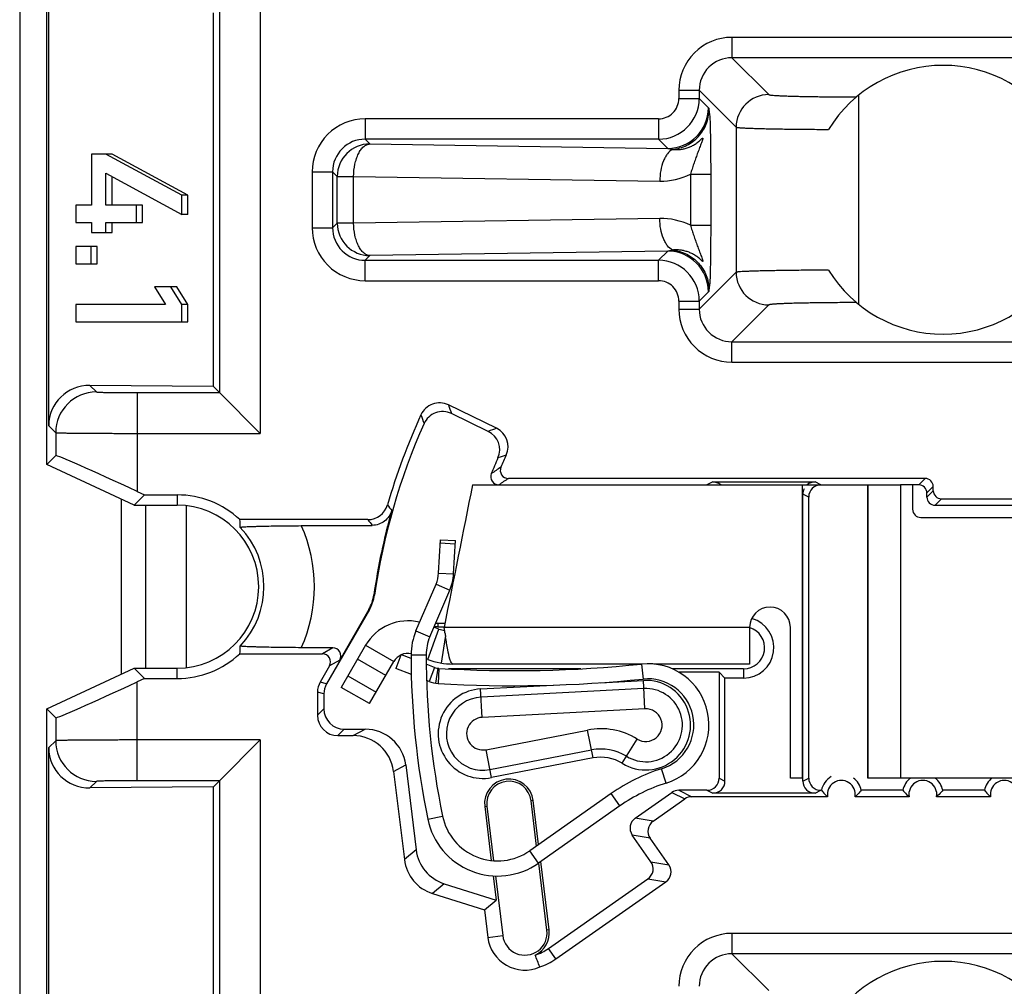
# Model space of a CAD drawing. Units: millimetres. Extents: x 0 to 594, y 0 to 420.
# Drawn here: x 227 to 239, y 79 to 91 of the extents above; entities that cross this region are included whole.
import ezdxf

# ---------------------------------------------------------------- set-up
doc = ezdxf.new("R2010")
doc.units = ezdxf.units.MM
doc.header["$LTSCALE"] = 32.67
for name, color, linetype in [('CAGE_CLAMP_2DXF_CONTINUOUS_LINE', 7, 'CONTINUOUS'), ('KASTEN_P_-52DXF_CONTINUOUS_LINE', 7, 'CONTINUOUS'), ('KLEMMENTRAEGDXF_CONTINUOUS_LINE', 7, 'CONTINUOUS'), ('STROMSCHIENEDXF_CONTINUOUS_LINE', 7, 'CONTINUOUS')]:
    doc.layers.add(name, color=color, linetype=linetype)

msp = doc.modelspace()

# ---------------------------------------------------------------- linework, layer by layer
at = {"layer": 'CAGE_CLAMP_2DXF_CONTINUOUS_LINE', "color": 3, "linetype": 'Continuous'}
for p, q in [((232.20461, 84.02952), (232.22707, 84.4389)), ((231.92742, 83.31952), (232.17303, 83.89424)), ((231.8678, 82.98218), (231.75146, 83.02684)), ((232.15471, 82.87205), (232.05399, 82.91071)), ((234.4302, 81.17139), (233.43218, 80.46971))]:
    msp.add_line(p, q, dxfattribs=at)
at = {"layer": 'CAGE_CLAMP_2DXF_CONTINUOUS_LINE', "color": 7, "linetype": 'Continuous'}
for p, q in [((232.22488, 84.39896), (232.4096, 84.38883)), ((232.22707, 84.4389), (232.41179, 84.42877)), ((232.38933, 84.01939), (232.41179, 84.42877)), ((232.09754, 83.24682), (232.34315, 83.82154)), ((231.74314, 83.02271), (231.67929, 82.85638)), ((231.87113, 82.78274), (231.67929, 82.85638)), ((232.15471, 82.87205), (232.08842, 82.69934)), ((232.19448, 82.86167), (232.16794, 82.67859)), ((232.08842, 82.69934), (232.05732, 82.71127)), ((234.3238, 81.32273), (233.32578, 80.62105))]:
    msp.add_line(p, q, dxfattribs=at)
at = {"layer": 'CAGE_CLAMP_2DXF_CONTINUOUS_LINE', "color": 9, "linetype": 'Continuous'}
for p, q in [((232.20461, 84.02952), (232.38933, 84.01939)), ((232.17303, 83.89424), (232.34315, 83.82154)), ((231.92742, 83.31952), (232.09754, 83.24682)), ((231.86709, 83.02497), (232.05209, 83.02492)), ((234.69418, 82.91261), (234.7134, 82.72861)), ((232.20959, 82.86011), (232.19816, 82.67547)), ((234.99686, 81.45115), (234.94142, 81.62764)), ((234.4302, 81.17139), (234.3238, 81.32273)), ((232.07184, 81.00935), (232.25306, 81.04659)), ((233.43218, 80.46971), (233.32578, 80.62105))]:
    msp.add_line(p, q, dxfattribs=at)
at = {"layer": 'CAGE_CLAMP_2DXF_CONTINUOUS_LINE', "color": 3, "linetype": 'Continuous'}
for centre, radius, start, end in [((231.80521, 84.05143), 0.4, 336.860328, 356.860328), ((232.61709, 83.02479), 0.75, 156.860328, 179.986526), ((241.86709, 83.02261), 10, 179.986526, 191.614557), ((233.13609, 97.83147), 15, 266.458759, 275.962223), ((234.77209, 82.16667), 0.75, 287.439793, 95.962223), ((232.22101, 83.04476), 0.185, 249, 266.458759), ((235.61343, 79.48846), 2.05726, 107.439793, 125.11), ((232.92893, 81.18551), 0.875, 191.614557, 305.11)]:
    msp.add_arc(centre, radius, start, end, dxfattribs=at)
at = {"layer": 'CAGE_CLAMP_2DXF_CONTINUOUS_LINE', "color": 7, "linetype": 'Continuous'}
for centre, radius, start, end in [((231.80521, 84.05143), 0.585, 336.860328, 356.860328), ((232.61709, 83.02479), 0.565, 156.860328, 179.986526), ((241.86709, 83.02261), 9.815, 179.986526, 191.614557), ((232.22101, 83.04476), 0.37, 249, 266.458759), ((233.13609, 97.83147), 15.185, 266.458759, 275.962223), ((234.77209, 82.16667), 0.565, 287.439793, 95.962223), ((235.61343, 79.48846), 2.24226, 107.439793, 125.11), ((232.92893, 81.18551), 0.69, 191.614557, 305.11)]:
    msp.add_arc(centre, radius, start, end, dxfattribs=at)
at = {"layer": 'KASTEN_P_-52DXF_CONTINUOUS_LINE', "color": 9, "linetype": 'Continuous'}
for p, q in [((227.06423, 128.25474), (227.06423, 59.97049)), ((228.30947, 84.93752), (228.30947, 82.78771)), ((228.60715, 84.86261), (228.60715, 82.86261)), ((229.10525, 84.85654), (229.10525, 82.86868))]:
    msp.add_line(p, q, dxfattribs=at)
at = {"layer": 'KLEMMENTRAEGDXF_CONTINUOUS_LINE', "color": 7, "linetype": 'Continuous'}
for p, q in [((227.39709, 85.36269), (227.39709, 91.86254)), ((227.42081, 85.83897), (227.42081, 91.38626)), ((229.44117, 86.31853), (229.44117, 90.9067)), ((227.94666, 89.17229), (227.94666, 88.54677)), ((228.19718, 89.17229), (227.94666, 89.17229)), ((229.05235, 88.67023), (228.12218, 89.17229)), ((229.12735, 88.67023), (228.19718, 89.17229)), ((228.12218, 88.54677), (228.12218, 88.93772)), ((228.12218, 88.93772), (229.05235, 88.43052)), ((228.19718, 88.54677), (228.19718, 88.89682)), ((229.05235, 88.43052), (229.05235, 88.67023)), ((229.12735, 88.67023), (229.05235, 88.67023)), ((229.12735, 88.43052), (229.12735, 88.67023)), ((227.75421, 88.54677), (227.75421, 88.33175)), ((227.94666, 88.54677), (227.75421, 88.54677)), ((228.57139, 88.54677), (228.12218, 88.54677)), ((228.49639, 88.33175), (228.49639, 88.54677)), ((228.57139, 88.33175), (228.57139, 88.54677)), ((227.75421, 88.33175), (227.94666, 88.33175)), ((227.94666, 88.33175), (227.94666, 88.21138)), ((228.12218, 88.21138), (228.12218, 88.33175)), ((228.12218, 88.33175), (228.57139, 88.33175)), ((228.19718, 88.21138), (228.19718, 88.33175)), ((229.12735, 88.43052), (229.05235, 88.43052)), ((227.94666, 88.21138), (228.19718, 88.21138)), ((227.75421, 88.0406), (227.75421, 87.82558)), ((228.01453, 88.0406), (227.75421, 88.0406)), ((227.93953, 87.82558), (227.93953, 88.0406)), ((228.01453, 87.82558), (228.01453, 88.0406)), ((227.75421, 87.82558), (228.01453, 87.82558)), ((228.72002, 87.54266), (228.85545, 87.32866)), ((228.99282, 87.54266), (228.72002, 87.54266)), ((229.05235, 87.32866), (228.91782, 87.54266)), ((229.12735, 87.32866), (228.99282, 87.54266)), ((227.75153, 87.32866), (227.75153, 87.11261)), ((228.85545, 87.32866), (227.75153, 87.32866)), ((229.05235, 87.11261), (229.05235, 87.32866)), ((229.12735, 87.32866), (229.05235, 87.32866)), ((229.12735, 87.11261), (229.12735, 87.32866)), ((227.75153, 87.11261), (229.12735, 87.11261)), ((229.44117, 86.31853), (227.92582, 86.3338)), ((229.44117, 86.31853), (229.51506, 86.24464)), ((229.51506, 86.24464), (230.01498, 85.74472)), ((232.91668, 85.80709), (232.32491, 86.09356)), ((232.81377, 85.76963), (232.36333, 85.98768)), ((227.39709, 85.36269), (227.50648, 85.47209)), ((228.4702, 84.86261), (227.39709, 85.36269)), ((238.17568, 85.19117), (233.06183, 85.19117)), ((235.56915, 85.14862), (236.82503, 85.14862)), ((238.09712, 85.11261), (238.02209, 85.11261)), ((238.27564, 85.04114), (238.27564, 85.09121)), ((228.4702, 84.86261), (228.59675, 84.98916)), ((228.50633, 85.0313), (228.59675, 84.98916)), ((228.59675, 84.98916), (228.99709, 84.98916)), ((236.67503, 81.47645), (236.67503, 84.99877)), ((236.74709, 81.51246), (236.74709, 84.96277)), ((238.19709, 84.96258), (238.19709, 85.01265)), ((228.4702, 84.86261), (228.99709, 84.86261)), ((238.29705, 84.86261), (252.49047, 84.86261)), ((238.37561, 84.94117), (252.52127, 84.94117)), ((231.33756, 84.68593), (229.76602, 84.68593)), ((230.51925, 84.6116), (231.39053, 84.61562)), ((231.35625, 83.58112), (230.83057, 82.67061)), ((231.3485, 83.5838), (230.99112, 82.9615)), ((232.19709, 83.41261), (232.282, 83.41261)), ((232.19709, 83.37069), (232.27369, 83.37069)), ((229.76602, 83.03929), (230.77957, 83.03929)), ((230.90524, 83.11185), (230.51925, 83.11363)), ((230.86615, 82.88934), (230.75201, 82.69166)), ((227.39709, 82.36254), (228.4702, 82.86261)), ((228.59675, 82.73606), (228.4702, 82.86261)), ((228.4702, 82.86261), (228.99709, 82.86261)), ((233.95083, 82.85454), (232.32569, 82.85454)), ((235.94709, 82.85454), (235.07093, 82.85454)), ((235.64709, 82.81261), (235.15309, 82.81261)), ((235.64709, 82.81261), (235.64709, 81.51246)), ((235.64709, 82.81261), (235.71915, 82.74055)), ((228.59675, 82.73606), (228.50633, 82.69393)), ((228.59675, 82.73606), (228.99709, 82.73606)), ((232.72104, 82.60719), (233.69256, 82.6581)), ((234.18877, 82.68411), (234.7183, 82.71186)), ((235.71915, 81.47645), (235.71915, 82.74055)), ((235.94709, 82.74055), (235.71915, 82.74055)), ((230.71853, 82.5667), (230.71853, 82.28397)), ((230.79709, 82.54565), (230.79709, 82.36253)), ((227.39709, 72.86269), (227.39709, 82.36254)), ((227.50648, 82.25314), (227.39709, 82.36254)), ((231.047, 82.11261), (231.3047, 82.11261)), ((230.01498, 81.98051), (229.51506, 81.48059)), ((230.96844, 82.03406), (231.15594, 82.03406)), ((227.42081, 73.33897), (227.42081, 81.88626)), ((234.09993, 81.76008), (232.85477, 81.51805)), ((231.65218, 81.59542), (231.7853, 80.51128)), ((231.80094, 81.67398), (231.92906, 80.63055)), ((229.44117, 81.4067), (229.51506, 81.48059)), ((229.44117, 81.4067), (227.92582, 81.39142)), ((229.44117, 73.81853), (229.44117, 81.4067)), ((234.61829, 81.02194), (235.06606, 81.33547)), ((235.49709, 81.36261), (235.15219, 81.36261)), ((236.82503, 81.32661), (235.56915, 81.32661)), ((236.90214, 81.36261), (236.89709, 81.36261)), ((237.90214, 81.36261), (237.39203, 81.36261)), ((238.90214, 81.36261), (238.39203, 81.36261)), ((233.40799, 80.67885), (233.33982, 81.23405)), ((233.4323, 80.69594), (233.36583, 81.23725)), ((234.83726, 80.98333), (235.22798, 81.25691)), ((236.97804, 81.28406), (235.31411, 81.28406)), ((237.97804, 81.28406), (237.31613, 81.28406)), ((238.97804, 81.28406), (238.31613, 81.28406)), ((232.7703, 81.16413), (232.85181, 80.50033)), ((232.79631, 81.16732), (232.87857, 80.49735)), ((234.81117, 80.48532), (234.5815, 80.81332)), ((235.03014, 80.44671), (234.80047, 80.77471)), ((233.56082, 79.64917), (233.45786, 80.48776)), ((233.53481, 79.64598), (233.43365, 80.46989)), ((232.87484, 80.31272), (232.91169, 80.01261)), ((232.90144, 80.31114), (232.9913, 79.57925)), ((233.5525, 79.42112), (234.77438, 80.2767)), ((233.64268, 79.29233), (234.99335, 80.23809)), ((232.27337, 80.21556), (232.91169, 80.01261)), ((232.12961, 80.09629), (232.76793, 79.89334)), ((232.76793, 79.89334), (232.91169, 80.01261)), ((232.76793, 79.89334), (232.80924, 79.55689))]:
    msp.add_line(p, q, dxfattribs=at)
at = {"layer": 'KLEMMENTRAEGDXF_CONTINUOUS_LINE', "color": 9, "linetype": 'Continuous'}
for p, q in [((230.01498, 91.48051), (230.01498, 85.74472)), ((229.51506, 90.98059), (229.51506, 86.24464)), ((235.80332, 90.60615), (235.80332, 90.35624)), ((240.08284, 90.60615), (235.80332, 90.60615)), ((235.80333, 90.35624), (236.25623, 89.90333)), ((240.08284, 90.35624), (235.80333, 90.35624)), ((235.15355, 89.95638), (235.15355, 89.85607)), ((235.15355, 89.95638), (235.40346, 89.95638)), ((235.40346, 89.95637), (235.40346, 89.85607)), ((235.40346, 89.95637), (235.85637, 89.50347)), ((235.15355, 89.85607), (235.40346, 89.85607)), ((235.40346, 89.85607), (235.51695, 89.74258)), ((237.35585, 89.89259), (237.35585, 87.33264)), ((231.30332, 89.60615), (231.30332, 89.35624)), ((234.90363, 89.60615), (231.30332, 89.60615)), ((234.90363, 89.60615), (234.90363, 89.35624)), ((235.85637, 89.50347), (235.85637, 87.72176)), ((231.36154, 89.29802), (231.30333, 89.35624)), ((234.90363, 89.35624), (231.30333, 89.35624)), ((231.36154, 89.29802), (235.01712, 89.24275)), ((234.90363, 89.35624), (235.01712, 89.24275)), ((230.65355, 88.95638), (230.65355, 88.26885)), ((230.65355, 88.95638), (230.90346, 88.95638)), ((230.90346, 88.95637), (230.90346, 88.26885)), ((230.96168, 88.89816), (230.90346, 88.95637)), ((230.96168, 88.32707), (230.96168, 88.89816)), ((230.96168, 88.89816), (231.16154, 88.89816)), ((231.16154, 88.32707), (231.16154, 88.89816)), ((231.16154, 88.89816), (234.91862, 88.84136)), ((235.29412, 88.92629), (235.29412, 88.29893)), ((235.29412, 88.92629), (235.54395, 88.92629)), ((235.54395, 88.92629), (235.54395, 88.29894)), ((230.96168, 88.32707), (230.90346, 88.26885)), ((231.16154, 88.32707), (230.96168, 88.32707)), ((234.91862, 88.38387), (231.16154, 88.32707)), ((230.65355, 88.26885), (230.90346, 88.26885)), ((235.29412, 88.29894), (235.54395, 88.29894)), ((235.01712, 87.98247), (231.36154, 87.92721)), ((235.01712, 87.98247), (234.90363, 87.86899)), ((231.30332, 87.61907), (231.30332, 87.86899)), ((231.36154, 87.92721), (231.30333, 87.86899)), ((231.30333, 87.86899), (234.90363, 87.86899)), ((234.90363, 87.61907), (234.90363, 87.86899)), ((235.85637, 87.72176), (235.40346, 87.26885)), ((231.30332, 87.61907), (234.90363, 87.61907)), ((235.51695, 87.48265), (235.40346, 87.36916)), ((235.15355, 87.36916), (235.15355, 87.26885)), ((235.15355, 87.36916), (235.40346, 87.36916)), ((235.40346, 87.36916), (235.40346, 87.26885)), ((235.15355, 87.26885), (235.40346, 87.26885)), ((236.25623, 87.3219), (235.80333, 86.86899)), ((235.80332, 86.61907), (235.80332, 86.86899)), ((235.80333, 86.86899), (242.10157, 86.86899)), ((235.80332, 86.61907), (242.10157, 86.61907)), ((227.92582, 86.3338), (228.00641, 86.25322)), ((228.50633, 86.24464), (228.50633, 85.0313)), ((228.50633, 86.24464), (229.51506, 86.24464)), ((227.42081, 85.83897), (227.50648, 85.75329)), ((227.50648, 85.75329), (227.50648, 85.47209)), ((228.50634, 85.74472), (230.01498, 85.74472)), ((238.09712, 85.11261), (238.17568, 85.19117)), ((235.56915, 85.14862), (235.49709, 85.11261)), ((236.89709, 85.11261), (236.82503, 85.14862)), ((238.19709, 85.01265), (238.27564, 85.09121)), ((228.99709, 84.98916), (228.99709, 84.86261)), ((236.74709, 84.96277), (236.67503, 84.99877)), ((238.27564, 85.04114), (238.19709, 84.96258)), ((238.37561, 84.94117), (238.29705, 84.86261)), ((231.41002, 83.76207), (231.41805, 83.75938)), ((231.3485, 83.5838), (231.35625, 83.58112)), ((232.19709, 83.41261), (232.19709, 83.37069)), ((230.90524, 83.11185), (230.77957, 83.03929)), ((230.99112, 82.9615), (230.86615, 82.88934)), ((228.99709, 82.73606), (228.99709, 82.86261)), ((235.94709, 82.85454), (235.94709, 82.74055)), ((228.50633, 81.48059), (228.50633, 82.69393)), ((230.83057, 82.67061), (230.75201, 82.69166)), ((234.73659, 82.36296), (234.7183, 82.71186)), ((230.79709, 82.54565), (230.71853, 82.5667)), ((232.73933, 82.25829), (232.72104, 82.60719)), ((234.72355, 82.61167), (232.72629, 82.50699)), ((230.79709, 82.36253), (230.71853, 82.28397)), ((234.73659, 82.36296), (232.73933, 82.25829)), ((227.50648, 82.25314), (227.50648, 81.97194)), ((231.047, 82.11261), (230.96844, 82.03406)), ((231.15594, 82.03406), (231.3047, 82.11261)), ((232.78811, 81.86101), (234.03326, 82.10304)), ((234.09993, 81.76008), (234.03326, 82.10304)), ((227.50648, 81.97194), (227.42081, 81.88626)), ((230.01498, 81.98051), (228.50634, 81.98051)), ((230.01498, 81.98051), (230.01498, 73.24472)), ((234.45807, 81.69467), (234.64166, 81.99192)), ((232.85477, 81.51805), (232.78811, 81.86101)), ((232.83563, 81.61653), (234.08078, 81.85857)), ((231.65218, 81.59542), (231.80094, 81.67398)), ((228.00641, 81.47201), (227.92582, 81.39142)), ((229.51506, 81.48059), (228.50633, 81.48059)), ((229.51506, 81.48059), (229.51506, 73.74464)), ((235.64709, 81.51246), (235.71915, 81.47645)), ((236.67503, 81.47645), (236.74709, 81.51246)), ((235.06606, 81.33547), (235.22798, 81.25691)), ((235.15219, 81.36261), (235.31411, 81.28406)), ((235.49709, 81.36261), (235.56915, 81.32661)), ((236.82503, 81.32661), (236.89709, 81.36261)), ((233.36583, 81.23725), (233.33982, 81.23405)), ((232.7703, 81.16413), (232.79631, 81.16732)), ((234.83726, 80.98333), (234.61829, 81.02194)), ((234.80047, 80.77471), (234.5815, 80.81332)), ((231.92906, 80.63055), (231.7853, 80.51128)), ((234.81117, 80.48532), (235.03014, 80.44671)), ((234.77438, 80.2767), (234.99335, 80.23809)), ((232.27337, 80.21556), (232.12961, 80.09629)), ((233.56082, 79.64917), (233.53481, 79.64598)), ((232.80924, 79.55689), (232.9913, 79.57925)), ((235.80332, 79.60615), (235.80332, 79.35624)), ((242.10157, 79.60615), (235.80332, 79.60615)), ((233.64268, 79.29233), (233.5525, 79.42112)), ((235.80333, 79.35624), (236.25623, 78.90333)), ((242.10157, 79.35624), (235.80333, 79.35624))]:
    msp.add_line(p, q, dxfattribs=at)
for centre, radius, start, end in [((235.80324, 89.95646), 0.64969, 89.992178, 180.007822), ((235.80304, 89.95666), 0.39958, 89.958846, 180.041045), ((236.25656, 89.50314), 0.40019, 90.046529, 179.953471), ((234.90346, 89.85624), 0.5, 270.01927, 359.98071), ((234.90366, 89.85604), 0.24988, 269.992783, 0.007217), ((235.01671, 89.74299), 0.50024, 270.046492, 359.953508), ((231.30324, 88.95646), 0.64969, 89.992185, 180.007815), ((231.30303, 88.95667), 0.39956, 89.957492, 180.042616), ((231.36187, 88.89783), 0.40019, 90.04719, 179.95281), ((234.93184, 89.65543), 0.81418, 269.069487, 296.421038), ((231.36187, 88.3274), 0.40019, 180.046529, 269.953471), ((234.93184, 87.56983), 0.81415, 63.578087, 90.930775), ((231.30324, 88.26876), 0.64969, 179.992178, 270.007822), ((231.30303, 88.26856), 0.39956, 179.957492, 270.042616), ((235.01671, 87.48223), 0.50024, 0.047149, 89.952851), ((234.90346, 87.36899), 0.5, 0.01929, 89.98073), ((236.25656, 87.72208), 0.40019, 180.046529, 269.953471), ((234.90366, 87.36919), 0.24988, 359.992783, 90.007217), ((235.80324, 87.26876), 0.64969, 179.992178, 270.007822), ((235.80303, 87.26856), 0.39956, 179.957492, 270.042616), ((228.00659, 85.75311), 0.50011, 90.020958, 179.979042), ((252.77945, 93.45602), 21.73923, 199.795979, 200.092831), ((253.51903, 93.34252), 22.75675, 198.896427, 199.184713), ((239.9466, 66.3386), 20.69884, 109.854254, 110.157386), ((239.36381, 66.93012), 19.59844, 108.839045, 109.15386), ((242.25741, 71.46864), 16.6855, 123.822487, 124.31376), ((242.13611, 71.45034), 16.46672, 123.440286, 123.933103), ((252.15403, 100.78981), 26.01836, 217.735488, 217.924228), ((229.00266, 83.86261), 1.05926, 316.551509, 43.448491), ((228.87243, 83.86261), 1.80914, 335.543528, 24.456472), ((253.381, 101.23722), 27.56553, 216.901005, 217.083979), ((234.74709, 82.16261), 0.44967, 238.299475, 93), ((232.74983, 82.05794), 0.44967, 93, 281), ((234.74709, 82.16261), 0.20062, 238.299475, 93), ((232.74983, 82.05794), 0.20062, 93, 281), ((234.19533, 81.26927), 0.84938, 58.299475, 101), ((228.00659, 81.97212), 0.50011, 180.020958, 269.979042), ((234.19533, 81.26927), 0.60033, 58.299475, 101), ((235.80324, 78.95646), 0.64969, 89.992178, 180.007822), ((235.80304, 78.95666), 0.39958, 89.958846, 180.041045)]:
    msp.add_arc(centre, radius, start, end, dxfattribs=at)
at = {"layer": 'KLEMMENTRAEGDXF_CONTINUOUS_LINE', "color": 7, "linetype": 'Continuous'}
for centre, radius, start, end in [((238.39709, 88.61261), 1.65, 31.527784, 148.436984), ((238.39709, 88.61261), 1.65, 211.563013, 328.472216), ((232.216, 85.86866), 0.24988, 64.160909, 155.431797), ((239.33543, 82.61261), 8.07856, 155.42346, 163.802398), ((232.25442, 85.76279), 0.24988, 64.160677, 156.025734), ((239.33543, 82.61261), 8, 156.017164, 171.758489), ((232.80782, 85.58216), 0.24988, 335.531644, 64.176038), ((232.70492, 85.5447), 0.24988, 336.137526, 64.176421), ((239.33543, 82.61261), 7, 156.144701, 157.864098), ((239.33543, 82.61261), 6.92144, 155.538435, 156.879863), ((233.0618, 85.29111), 0.09994, 156.85836, 270.021503), ((232.94395, 85.21256), 0.09994, 157.843593, 270.020505), ((228.99709, 83.86261), 1.12655, 46.956365, 90), ((228.99709, 83.86261), 1, 270, 90), ((231.33757, 84.93583), 0.24989, 269.996377, 343.806021), ((230.91315, 83.83378), 0.50201, 330.135734, 351.787712), ((230.92339, 83.83103), 0.49983, 330.000029, 351.75846), ((232.19709, 83.11261), 0.3, 90, 95.615455), ((235.94709, 83.11261), 0.37206, 270, 73.95145), ((232.19709, 83.11261), 0.25807, 90, 100.86419), ((235.94709, 83.11261), 0.25807, 270, 73.102923), ((228.99709, 83.86261), 1.12655, 270.000007, 313.043635), ((234.74709, 82.16261), 0.55, 238.299475, 93), ((232.74983, 82.05794), 0.55, 93, 281), ((234.19533, 81.26927), 0.5, 58.299475, 101), ((233.06807, 81.20069), 0.3, 7, 187), ((233.06807, 81.20069), 0.2738, 7, 187), ((237.14709, 81.31261), 0.25, 119.423929, 168.463041), ((237.14709, 81.31261), 0.17144, 350.411335, 189.588665), ((237.14709, 81.31261), 0.25, 11.536959, 53.153802), ((238.14709, 81.31261), 0.25, 126.846198, 168.463041), ((238.14709, 81.31261), 0.17144, 350.411335, 189.588665), ((238.14709, 81.31261), 0.25, 11.536959, 53.153802), ((239.14709, 81.31261), 0.25, 126.846198, 168.463041), ((239.14709, 81.31261), 0.17144, 350.411335, 189.588665), ((233.26306, 79.61261), 0.2738, 187, 7), ((233.26306, 79.61261), 0.3, 295.000842, 7), ((233.26306, 79.61261), 0.45722, 187, 293.66863), ((233.20835, 79.91261), 0.6, 287.607555, 305), ((205.37817, 68.43076), 30.06129, 20.979764, 21.279876), ((233.20835, 79.91261), 0.75722, 288.339543, 305), ((238.39709, 77.61261), 1.65, 31.527784, 148.436984)]:
    msp.add_arc(centre, radius, start, end, dxfattribs=at)
for centre, major_axis, ratio, start_param, end_param in [((227.92597, 85.83373), (0.46579, -0.1984), 0.98556506, 1.96855997, 3.53905171), ((228.50633, 85.00571), (0.99995, -0.46623), 0.02102168, 1.58059745, 3.13394049), ((238.17561, 85.09114), (0.07076, 0.07076), 0.999315, -0.78505555, 0.78505555), ((235.56894, 84.99857), (0.13441, 0.06716), 0.99828827, 0.39971998, 1.10673769), ((236.82523, 84.99857), (0.13441, -0.06716), 0.99828827, -3.13648251, -2.67890401), ((236.82523, 84.99857), (0.13441, -0.06716), 0.99828827, 2.03485497, 2.74187267), ((236.89729, 84.96256), (-0.13441, 0.06716), 0.99828827, -1.10673769, 0.46268864), ((238.09705, 85.01258), (0.07076, 0.07076), 0.999315, -0.78505555, 0.78505555), ((238.29712, 84.96265), (0.07076, 0.07076), 0.999315, -3.9266482, -2.35653711), ((238.37568, 85.04121), (-0.07076, -0.07076), 0.999315, -0.78505555, 0.78505555), ((239.37258, 82.61261), (8.0451, 0), 0.99998934, 2.86643424, 2.99822402), ((228.99709, 84.55567), (0, 1.03972), 0.74543168, -1.53674225, -1.44517925), ((228.99709, 83.16956), (0, 1.03972), 0.74543168, -1.6964134, -1.60485039), ((230.77945, 82.93926), (-0.08672, -0.05007), 0.99863141, 2.09498833, 4.18819698), ((230.90512, 83.01181), (-0.02166, 0.0977), 0.99199303, -2.31427948, -0.22107083), ((228.50633, 82.71952), (0.99995, 0.46623), 0.02102168, -3.13394049, -1.58059745), ((230.96861, 82.56665), (0.24157, -0.06473), 0.99963274, 2.87988508, 3.40330022), ((231.04717, 82.5456), (-0.24157, 0.06473), 0.99963274, -0.26170757, 0.26170757), ((231.04717, 82.3627), (-0.1769, -0.1769), 0.999315, -0.78505555, 0.78505555), ((230.96861, 82.28414), (0.1769, 0.1769), 0.999315, 2.35653711, 3.9266482), ((231.30405, 81.61244), (0.44283, 0.23385), 0.99843146, -0.36317139, 1.08428181), ((231.15529, 81.53388), (0.44283, 0.23385), 0.99843146, -0.36317139, 1.08428181), ((227.92597, 81.8915), (0.46579, 0.1984), 0.98556506, 2.74413359, 4.31462533), ((235.49688, 81.51267), (0.13441, -0.06716), 0.99828827, -1.10673769, 0.46268864), ((235.56894, 81.47666), (0.13441, -0.06716), 0.99828827, -1.10673769, 0.46268864), ((236.82523, 81.47666), (0.13441, 0.06716), 0.99828827, 2.67890401, 4.24833034), ((236.89729, 81.51267), (0.13441, 0.06716), 0.99828827, 2.67890401, 4.24833034), ((235.1524, 81.21256), (0.1352, -0.06559), 0.99820546, 2.02321454, 2.63413721), ((235.31432, 81.134), (0.1352, -0.06559), 0.99820546, 2.02321454, 2.63413721), ((234.70478, 80.89913), (0.14813, -0.02612), 0.99726469, 2.35756402, 3.92562129), ((234.92375, 80.86052), (-0.14813, 0.02612), 0.99726469, -0.78402864, 0.78402864), ((232.42591, 80.69244), (-0.38555, -0.31988), 0.99806714, -0.56951916, 0.56951916), ((232.28215, 80.57317), (0.38555, 0.31988), 0.99806714, 2.5720735, 3.71111181), ((234.68789, 80.3995), (0.14813, -0.02612), 0.99726469, -0.78402864, 0.78402864), ((234.90686, 80.36089), (0.14813, -0.02612), 0.99726469, -0.78402864, 0.78402864)]:
    msp.add_ellipse(centre, major_axis=major_axis, ratio=ratio, start_param=start_param, end_param=end_param, dxfattribs=at)
at = {"layer": 'KLEMMENTRAEGDXF_CONTINUOUS_LINE', "color": 9, "linetype": 'Continuous'}
for points, knots in [([(236.25623, 89.90333), (236.25693, 89.90263), (236.25962, 89.90164), (236.26471, 89.90034), (236.27236, 89.89906), (236.28241, 89.89774), (236.29491, 89.89644), (236.31634, 89.89457), (236.34898, 89.89239), (236.39493, 89.88998), (236.44962, 89.88768), (236.51253, 89.88552), (236.58311, 89.88353), (236.66071, 89.88171), (236.77612, 89.87948), (236.93219, 89.87732), (237.12959, 89.87572), (237.26557, 89.87532), (237.33494, 89.87529)], [0, 0, 0, 0, 0.00273922, 0.00764018, 0.01478356, 0.02417965, 0.03581804, 0.04967815, 0.08394476, 0.12668461, 0.17751763, 0.23598735, 0.30156622, 0.37366109, 0.45161909, 0.62224998, 0.80727949, 1, 1, 1, 1]), ([(235.07611, 89.23016), (235.13616, 89.23676), (235.25467, 89.27169), (235.40157, 89.38242), (235.4992, 89.53706), (235.52247, 89.65694), (235.5228, 89.71617)], [0, 0, 0, 0, 0.25236791, 0.50345355, 0.75256182, 1, 1, 1, 1]), ([(235.51695, 89.74258), (235.51768, 89.74184), (235.51877, 89.73904), (235.52016, 89.73373), (235.52154, 89.72578), (235.52237, 89.71966), (235.5228, 89.71617)], [0, 0, 0, 0, 0.11491918, 0.31781172, 0.61249445, 1, 1, 1, 1]), ([(235.5228, 89.71617), (235.52537, 89.69528), (235.53173, 89.6559), (235.53568, 89.58405), (235.53848, 89.49208), (235.5409, 89.3717), (235.54266, 89.23257), (235.54372, 89.0821), (235.54395, 88.9788), (235.54395, 88.92629)], [0, 0, 0, 0, 0.07984989, 0.15118971, 0.27278183, 0.4290696, 0.6080096, 0.80076668, 1, 1, 1, 1]), ([(235.85637, 89.50347), (235.85719, 89.50287), (235.85998, 89.50204), (235.86525, 89.50092), (235.87304, 89.49983), (235.88323, 89.4987), (235.89585, 89.49758), (235.91746, 89.49598), (235.95035, 89.49408), (235.9967, 89.49196), (236.05201, 89.48992), (236.11591, 89.48796), (236.18798, 89.4861), (236.26775, 89.48435), (236.38792, 89.48211), (236.55305, 89.47975), (236.76595, 89.4776), (236.91436, 89.47665), (236.99118, 89.47628)], [0, 0, 0, 0, 0.00269449, 0.00746753, 0.01436857, 0.02340296, 0.03456315, 0.04783456, 0.08062776, 0.12157724, 0.17041844, 0.22683279, 0.29045084, 0.36085509, 0.43758294, 0.60795252, 0.79708283, 1, 1, 1, 1]), ([(231.16154, 88.89816), (231.16212, 88.94877), (231.16983, 89.02331), (231.19486, 89.11613), (231.21929, 89.17633), (231.24893, 89.22653), (231.28296, 89.26504), (231.32062, 89.2904), (231.34837, 89.29742), (231.36154, 89.29802)], [0, 0, 0, 0, 0.31606529, 0.46369516, 0.59932107, 0.72042072, 0.82605446, 0.91766883, 1, 1, 1, 1]), ([(235.07611, 89.23016), (235.0922, 89.22869), (235.12446, 89.22744), (235.17268, 89.23064), (235.22026, 89.23899), (235.25904, 89.2503), (235.28935, 89.26199), (235.31177, 89.27214), (235.33375, 89.28367), (235.35519, 89.29657), (235.376, 89.31082), (235.396, 89.32628), (235.41188, 89.34), (235.42399, 89.35117), (235.43245, 89.35913), (235.43896, 89.36514), (235.44332, 89.36852), (235.44536, 89.36956), (235.44664, 89.36985), (235.44767, 89.36914), (235.44793, 89.36773), (235.4479, 89.36595), (235.44742, 89.36271), (235.44625, 89.35807), (235.44444, 89.35203), (235.44231, 89.34557), (235.43917, 89.33651), (235.43321, 89.32007), (235.42422, 89.29615), (235.41316, 89.26691), (235.40197, 89.23713), (235.39076, 89.20693), (235.3796, 89.17638), (235.36852, 89.14553), (235.35386, 89.10399), (235.33586, 89.05177), (235.31481, 88.98901), (235.30099, 88.94715), (235.29412, 88.92629)], [0, 0, 0, 0, 0.0551205, 0.10984686, 0.16453977, 0.21956138, 0.24731284, 0.2752695, 0.30346225, 0.33190519, 0.36058276, 0.38940415, 0.41808779, 0.43212948, 0.44560589, 0.45767238, 0.46243864, 0.4642312, 0.46554629, 0.46663024, 0.46808512, 0.47015929, 0.47278568, 0.47917894, 0.48647863, 0.49428159, 0.50239132, 0.51916697, 0.55392519, 0.58956889, 0.62578175, 0.66243015, 0.69943012, 0.73671682, 0.77422594, 0.84964746, 0.92512046, 1, 1, 1, 1]), ([(235.07611, 89.23016), (235.05185, 89.21851), (235.01896, 89.18774), (234.98568, 89.13656), (234.95382, 89.06881), (234.9269, 88.96948), (234.91912, 88.88519), (234.91862, 88.84136)], [0, 0, 0, 0, 0.1851736, 0.29670464, 0.42054334, 0.6983514, 1, 1, 1, 1]), ([(235.01712, 89.24275), (235.02206, 89.24246), (235.04213, 89.24052), (235.06187, 89.23546), (235.07611, 89.23016)], [0, 0, 0, 0, 0.24576861, 1, 1, 1, 1]), ([(231.36154, 87.92721), (231.34837, 87.9278), (231.32062, 87.93483), (231.28296, 87.96019), (231.24893, 87.9987), (231.21929, 88.0489), (231.19486, 88.10909), (231.16983, 88.20192), (231.16212, 88.27645), (231.16154, 88.32707)], [0, 0, 0, 0, 0.08233117, 0.17394554, 0.27957928, 0.40067894, 0.53630484, 0.68393472, 1, 1, 1, 1]), ([(235.07611, 87.99507), (235.05185, 88.00671), (235.01896, 88.03749), (234.98568, 88.08867), (234.95382, 88.15641), (234.9269, 88.25575), (234.91912, 88.34003), (234.91862, 88.38387)], [0, 0, 0, 0, 0.18517359, 0.29670463, 0.42054334, 0.6983514, 1, 1, 1, 1]), ([(235.29412, 88.29893), (235.30099, 88.27808), (235.31481, 88.23622), (235.33587, 88.17346), (235.35386, 88.12123), (235.36852, 88.0797), (235.3796, 88.04885), (235.39076, 88.0183), (235.40196, 87.9881), (235.41316, 87.95832), (235.42422, 87.92908), (235.43321, 87.90516), (235.43917, 87.88872), (235.44231, 87.87966), (235.44444, 87.8732), (235.44625, 87.86716), (235.44741, 87.86252), (235.44789, 87.85929), (235.44793, 87.8575), (235.44766, 87.8561), (235.44663, 87.85539), (235.44535, 87.85568), (235.44331, 87.85671), (235.43895, 87.86009), (235.43245, 87.8661), (235.42399, 87.87406), (235.41188, 87.88523), (235.396, 87.89895), (235.37599, 87.91442), (235.35519, 87.92865), (235.33374, 87.94156), (235.31177, 87.95309), (235.28935, 87.96324), (235.25904, 87.97493), (235.22026, 87.98623), (235.17268, 87.99458), (235.12446, 87.99779), (235.0922, 87.99654), (235.07611, 87.99507)], [0, 0, 0, 0, 0.0748808, 0.15035474, 0.22577749, 0.26328702, 0.30057392, 0.33757522, 0.37422317, 0.41043763, 0.44608087, 0.48084126, 0.49761789, 0.50572683, 0.51352758, 0.52082498, 0.52721655, 0.52984207, 0.53191532, 0.53336941, 0.53445335, 0.53576861, 0.53755837, 0.54231751, 0.55438744, 0.56786415, 0.58190674, 0.6105881, 0.63941481, 0.66808893, 0.69653459, 0.72472608, 0.75268464, 0.78043536, 0.83545807, 0.89015202, 0.94487867, 1, 1, 1, 1]), ([(235.54395, 88.29894), (235.54395, 88.24643), (235.54372, 88.14312), (235.54266, 87.99266), (235.5409, 87.85353), (235.53848, 87.73315), (235.53568, 87.64118), (235.53173, 87.56933), (235.52537, 87.52995), (235.5228, 87.50906)], [0, 0, 0, 0, 0.1992329, 0.39198962, 0.57092956, 0.72721759, 0.84881018, 0.92015004, 1, 1, 1, 1]), ([(235.07611, 87.99507), (235.07127, 87.99327), (235.05215, 87.98691), (235.03208, 87.98335), (235.01712, 87.98247)], [0, 0, 0, 0, 0.25611382, 1, 1, 1, 1]), ([(235.07611, 87.99507), (235.13616, 87.98847), (235.25467, 87.95354), (235.40157, 87.84281), (235.4992, 87.68817), (235.52247, 87.56829), (235.5228, 87.50906)], [0, 0, 0, 0, 0.25236792, 0.50345358, 0.75256184, 1, 1, 1, 1]), ([(236.99118, 87.74894), (236.91436, 87.74857), (236.76595, 87.74762), (236.55305, 87.74548), (236.38792, 87.74311), (236.26775, 87.74088), (236.18798, 87.73913), (236.11592, 87.73727), (236.05202, 87.73531), (235.9967, 87.73326), (235.95035, 87.73115), (235.91746, 87.72925), (235.89585, 87.72765), (235.88323, 87.72653), (235.87304, 87.7254), (235.86525, 87.72431), (235.85998, 87.72319), (235.85719, 87.72236), (235.85637, 87.72176)], [0, 0, 0, 0, 0.20291709, 0.39204733, 0.56241686, 0.63914469, 0.70954893, 0.77316698, 0.82958134, 0.87842255, 0.91937205, 0.95216528, 0.9654367, 0.97659692, 0.98563134, 0.99253243, 0.99730549, 1, 1, 1, 1]), ([(235.5228, 87.50906), (235.52237, 87.50557), (235.52154, 87.49945), (235.52016, 87.4915), (235.51877, 87.48619), (235.51768, 87.48338), (235.51695, 87.48265)], [0, 0, 0, 0, 0.38750544, 0.68218819, 0.88508084, 1, 1, 1, 1]), ([(237.33494, 87.34994), (237.26557, 87.34991), (237.12959, 87.3495), (236.93219, 87.34791), (236.77612, 87.34575), (236.66071, 87.34352), (236.58311, 87.3417), (236.51253, 87.3397), (236.44962, 87.33754), (236.39493, 87.33525), (236.34898, 87.33284), (236.31634, 87.33065), (236.29491, 87.32879), (236.28241, 87.32748), (236.27236, 87.32617), (236.26471, 87.32488), (236.25962, 87.32359), (236.25693, 87.32259), (236.25623, 87.3219)], [0, 0, 0, 0, 0.19272048, 0.37774991, 0.54838074, 0.62633872, 0.69843357, 0.76401244, 0.82248215, 0.87331518, 0.91605506, 0.95032169, 0.96418182, 0.97582023, 0.98521634, 0.99235977, 0.99726076, 1, 1, 1, 1]), ([(228.00641, 86.25322), (228.00667, 86.25296), (228.00783, 86.2527), (228.00996, 86.25227), (228.01336, 86.2519), (228.02012, 86.25128), (228.03146, 86.2506), (228.04837, 86.24983), (228.0696, 86.24909), (228.09494, 86.24838), (228.12415, 86.24772), (228.17002, 86.24686), (228.2347, 86.24598), (228.31937, 86.24522), (228.41106, 86.24475), (228.47417, 86.24464), (228.50633, 86.24464)], [0, 0, 0, 0, 0.00219345, 0.00664698, 0.01341151, 0.02248547, 0.04749012, 0.08144672, 0.12404279, 0.1748811, 0.23348521, 0.29930482, 0.45005329, 0.62146777, 0.80710909, 1, 1, 1, 1]), ([(227.50648, 85.75329), (227.5071, 85.75298), (227.50932, 85.75281), (227.51364, 85.75232), (227.52038, 85.75198), (227.5294, 85.75156), (227.54074, 85.75116), (227.56037, 85.75058), (227.59042, 85.74991), (227.63288, 85.74917), (227.68356, 85.74846), (227.74199, 85.74779), (227.80762, 85.74718), (227.87983, 85.74662), (227.98725, 85.74594), (228.13242, 85.74529), (228.3158, 85.74482), (228.44202, 85.74472), (228.50634, 85.74472)], [0, 0, 0, 0, 0.00206826, 0.00646354, 0.01319212, 0.02224179, 0.03359251, 0.0472186, 0.08116379, 0.12375969, 0.17460616, 0.2332249, 0.29906419, 0.37150426, 0.44986312, 0.62133723, 0.80704288, 1, 1, 1, 1]), ([(228.50634, 81.98051), (228.44202, 81.98051), (228.3158, 81.98041), (228.13242, 81.97994), (227.98725, 81.97928), (227.87983, 81.9786), (227.80762, 81.97805), (227.74199, 81.97743), (227.68356, 81.97677), (227.63288, 81.97606), (227.59042, 81.97532), (227.56037, 81.97465), (227.54074, 81.97406), (227.5294, 81.97367), (227.52038, 81.97324), (227.51364, 81.9729), (227.50932, 81.97241), (227.5071, 81.97224), (227.50648, 81.97194)], [0, 0, 0, 0, 0.19295712, 0.37866277, 0.55013688, 0.62849574, 0.70093581, 0.7667751, 0.82539384, 0.87624031, 0.91883621, 0.9527814, 0.96640749, 0.97775821, 0.98680788, 0.99353646, 0.99793174, 1, 1, 1, 1]), ([(228.50633, 81.48059), (228.47417, 81.48059), (228.41106, 81.48048), (228.31937, 81.48001), (228.2347, 81.47925), (228.17002, 81.47837), (228.12415, 81.47751), (228.09494, 81.47684), (228.0696, 81.47614), (228.04837, 81.4754), (228.03146, 81.47463), (228.02012, 81.47395), (228.01336, 81.47333), (228.00996, 81.47295), (228.00783, 81.47253), (228.00667, 81.47227), (228.00641, 81.47201)], [0, 0, 0, 0, 0.19289091, 0.37853223, 0.54994671, 0.70069518, 0.76651479, 0.8251189, 0.87595721, 0.91855328, 0.95250988, 0.97751453, 0.98658849, 0.99335302, 0.99780655, 1, 1, 1, 1])]:
    msp.add_open_spline(points, degree=3, knots=knots, dxfattribs=at)
at = {"layer": 'KLEMMENTRAEGDXF_CONTINUOUS_LINE', "color": 7, "linetype": 'Continuous'}
for points, knots in [([(231.63012, 84.79844), (231.62278, 84.77246), (231.59955, 84.72261), (231.54306, 84.66318), (231.47099, 84.62476), (231.41721, 84.61575), (231.39053, 84.61562)], [0, 0, 0, 0, 0.25158852, 0.50206153, 0.75139108, 1, 1, 1, 1]), ([(229.77168, 84.59107), (229.77166, 84.59157), (229.77376, 84.59242), (229.77687, 84.59314), (229.78281, 84.59408), (229.79052, 84.59495), (229.80037, 84.59586), (229.8171, 84.59712), (229.8422, 84.59861), (229.87682, 84.60024), (229.91697, 84.6018), (229.96202, 84.60328), (230.01146, 84.60467), (230.06486, 84.60596), (230.14291, 84.60758), (230.24772, 84.60927), (230.38055, 84.61077), (230.4722, 84.61138), (230.51925, 84.6116)], [0, 0, 0, 0, 0.00201125, 0.00684251, 0.01458917, 0.02514324, 0.03835954, 0.05408392, 0.09244499, 0.13908602, 0.19303063, 0.25347069, 0.31973827, 0.39126922, 0.4675679, 0.63265542, 0.81141646, 1, 1, 1, 1]), ([(230.51925, 83.11363), (230.4722, 83.11384), (230.38055, 83.11446), (230.24772, 83.11595), (230.14291, 83.11765), (230.06486, 83.11927), (230.01146, 83.12056), (229.96201, 83.12194), (229.91697, 83.12342), (229.87682, 83.12499), (229.8422, 83.12662), (229.8171, 83.12811), (229.80037, 83.12937), (229.79052, 83.13028), (229.78281, 83.13115), (229.77687, 83.13209), (229.77376, 83.13281), (229.77166, 83.13365), (229.77168, 83.13416)], [0, 0, 0, 0, 0.18858354, 0.36734435, 0.53243145, 0.60873014, 0.68026148, 0.74652958, 0.80696985, 0.86091444, 0.90755545, 0.94591634, 0.9616406, 0.97485682, 0.98541085, 0.99315751, 0.99798877, 1, 1, 1, 1]), ([(236.90214, 81.36261), (236.90756, 81.35597), (236.93105, 81.32814), (236.95676, 81.30204), (236.97804, 81.28406)], [0, 0, 0, 0, 0.23525234, 1, 1, 1, 1]), ([(237.39203, 81.36261), (237.38661, 81.35597), (237.36312, 81.32814), (237.33741, 81.30204), (237.31613, 81.28406)], [0, 0, 0, 0, 0.23525234, 1, 1, 1, 1]), ([(237.90214, 81.36261), (237.90756, 81.35597), (237.93105, 81.32814), (237.95676, 81.30204), (237.97804, 81.28406)], [0, 0, 0, 0, 0.23525234, 1, 1, 1, 1]), ([(238.39203, 81.36261), (238.38661, 81.35597), (238.36312, 81.32814), (238.33741, 81.30204), (238.31613, 81.28406)], [0, 0, 0, 0, 0.23525234, 1, 1, 1, 1]), ([(238.90214, 81.36261), (238.90756, 81.35597), (238.93105, 81.32814), (238.95676, 81.30204), (238.97804, 81.28406)], [0, 0, 0, 0, 0.23525234, 1, 1, 1, 1])]:
    msp.add_open_spline(points, degree=3, knots=knots, dxfattribs=at)
at = {"layer": 'STROMSCHIENEDXF_CONTINUOUS_LINE', "color": 7, "linetype": 'Continuous'}
for p, q in [((232.62209, 85.11261), (237.87209, 85.11261)), ((237.47209, 85.11261), (237.47209, 81.51261)), ((237.47209, 81.51261), (237.47209, 85.11261)), ((238.02209, 85.11261), (237.87209, 85.11261)), ((238.02209, 85.11261), (238.02209, 84.81261)), ((238.12209, 84.71261), (252.43718, 84.71261)), ((232.2795, 83.31451), (232.27209, 83.36261)), ((232.28225, 83.29674), (232.2795, 83.31451)), ((236.02209, 83.36261), (236.02209, 82.91261)), ((236.52209, 81.51261), (236.52209, 83.36261)), ((231.55657, 82.77299), (231.21016, 82.97299)), ((231.35657, 82.42658), (231.65484, 82.9432)), ((232.07296, 82.96689), (232.05293, 82.97418)), ((234.69418, 82.91261), (232.38078, 82.91261)), ((236.02209, 82.91261), (234.84748, 82.91261)), ((231.35657, 82.42658), (231.01016, 82.62658)), ((236.67209, 81.51261), (236.52209, 81.51261)), ((252.43718, 81.51261), (237.47209, 81.51261))]:
    msp.add_line(p, q, dxfattribs=at)
at = {"layer": 'STROMSCHIENEDXF_CONTINUOUS_LINE', "color": 9, "linetype": 'Continuous'}
for p, q in [((236.67209, 81.51261), (236.67209, 85.11261)), ((237.87209, 85.11261), (237.87209, 81.51261)), ((232.07296, 82.96689), (232.20977, 83.34277)), ((236.02209, 83.36261), (232.27209, 83.36261)), ((231.30843, 83.1432), (231.65484, 82.9432)), ((232.24159, 82.92344), (232.29118, 83.24026)), ((231.0924, 82.76904), (231.43881, 82.56904))]:
    msp.add_line(p, q, dxfattribs=at)
at = {"layer": 'STROMSCHIENEDXF_CONTINUOUS_LINE', "color": 3, "linetype": 'Continuous'}
for p, q in [((232.20977, 83.34277), (232.14813, 83.3652)), ((231.30843, 83.1432), (231.01016, 82.62658))]:
    msp.add_line(p, q, dxfattribs=at)
at = {"layer": 'STROMSCHIENEDXF_CONTINUOUS_LINE', "color": 7, "linetype": 'Continuous'}
for centre, radius, start, end in [((663.9017, -2.05331), 440, 168.5738705, 168.8062645), ((238.12209, 84.81261), 0.1, 180, 270), ((236.27209, 83.36261), 0.25, 0, 180), ((246.23184, 85.46271), 14.11674, 188.825921, 189.033689), ((231.82804, 82.8432), 0.2, 77.947619, 150), ((232.38078, 83.81261), 0.9, 250, 270)]:
    msp.add_arc(centre, radius, start, end, dxfattribs=at)
at = {"layer": 'STROMSCHIENEDXF_CONTINUOUS_LINE', "color": 3, "linetype": 'Continuous'}
for centre, radius, start, end in [((231.82804, 82.8432), 0.6, 76.249834, 150), ((232.38078, 83.81261), 0.5, 250, 258.325601)]:
    msp.add_arc(centre, radius, start, end, dxfattribs=at)
at = {"layer": 'STROMSCHIENEDXF_CONTINUOUS_LINE', "color": 7, "linetype": 'Continuous'}
for points, knots in [([(232.34455, 82.9729), (232.33289, 83.01081), (232.31396, 83.10201), (232.29857, 83.19357), (232.2902, 83.24617)], [0, 0, 0, 0, 0.42680815, 1, 1, 1, 1]), ([(232.38078, 82.91261), (232.37285, 82.91261), (232.3556, 82.93648), (232.34929, 82.95749), (232.34455, 82.9729)], [0, 0, 0, 0, 0.32963826, 1, 1, 1, 1])]:
    msp.add_open_spline(points, degree=3, knots=knots, dxfattribs=at)

doc.saveas('drawing.dxf')
